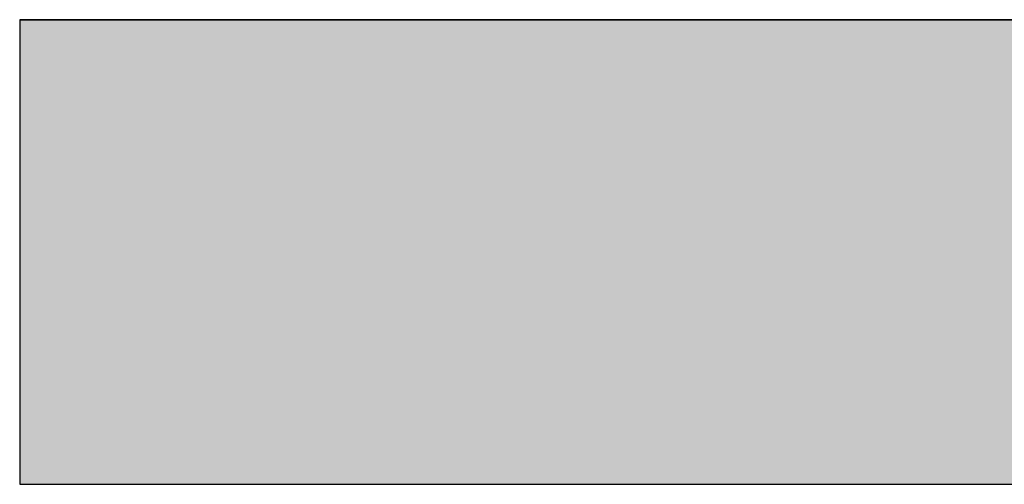
# Model space of a CAD drawing. Units: millimetres. Extents: x -3297 to 167, y -4867 to -1224.
# Drawn here: x -3297 to -2661, y -4833 to -4533 of the extents above; entities that cross this region are included whole.
import ezdxf

# ---------------------------------------------------------------- set-up
doc = ezdxf.new("R2010")
doc.units = ezdxf.units.MM
doc.layers.add('Default', color=7, linetype='Continuous')
doc.layers.add('HUIS147_OPSTEEKL', color=7, linetype='Continuous')

# ---------------------------------------------------------------- blocks, each defined once
blk = doc.blocks.new('SE4')
at = {"layer": 'HUIS147_OPSTEEKL', "linetype": 'Continuous', "lineweight": 0}
blk.add_hatch(color=7, dxfattribs=at).paths.add_polyline_path([(408.63, -3181), (408.63, -2881), (-1490.36, -2881), (-1490.36, -3181)])
at = {"layer": 'HUIS147_OPSTEEKL', "color": 7, "linetype": 'Continuous', "lineweight": 30}
for p, q in [((-1490.36, -2881), (408.63, -2881)), ((408.63, -2881), (-1490.36, -2881)), ((-1490.36, -2881), (-1490.36, -3181)), ((-1490.36, -3181), (408.63, -3181)), ((-1490.36, -3181), (408.63, -3181))]:
    blk.add_line(p, q, dxfattribs=at)
at = {"layer": 'HUIS147_OPSTEEKL', "color": 7, "linetype": 'Continuous', "lineweight": 30, "const_width": 0.00035}
blk.add_lwpolyline([(408.63, -3181), (408.63, -2881), (-1490.36, -2881), (-1490.36, -3181), (408.63, -3181)], close=True, dxfattribs=at)
blk = doc.blocks.new('SE8')
at = {"layer": 'Default', "color": 7, "linetype": 'Continuous', "lineweight": 30}
blk.add_line((0, 300), (0, 0), dxfattribs=at)
blk = doc.blocks.new('SE6')
at = {"color": 7}
blk.add_blockref('SE8', (-3296.86, -4832.64), dxfattribs=at)
blk = doc.blocks.new('SE5')
at = {"layer": 'Default', "color": 7}
blk.add_blockref('SE6', (0, 0), dxfattribs=at)

msp = doc.modelspace()

# ---------------------------------------------------------------- block references
at = {"layer": 'Default', "color": 7}
for name, p in [('SE4', (-1806.497, -1651.638)), ('SE5', (0, 0))]:
    msp.add_blockref(name, p, dxfattribs=at)

doc.saveas('drawing.dxf')
